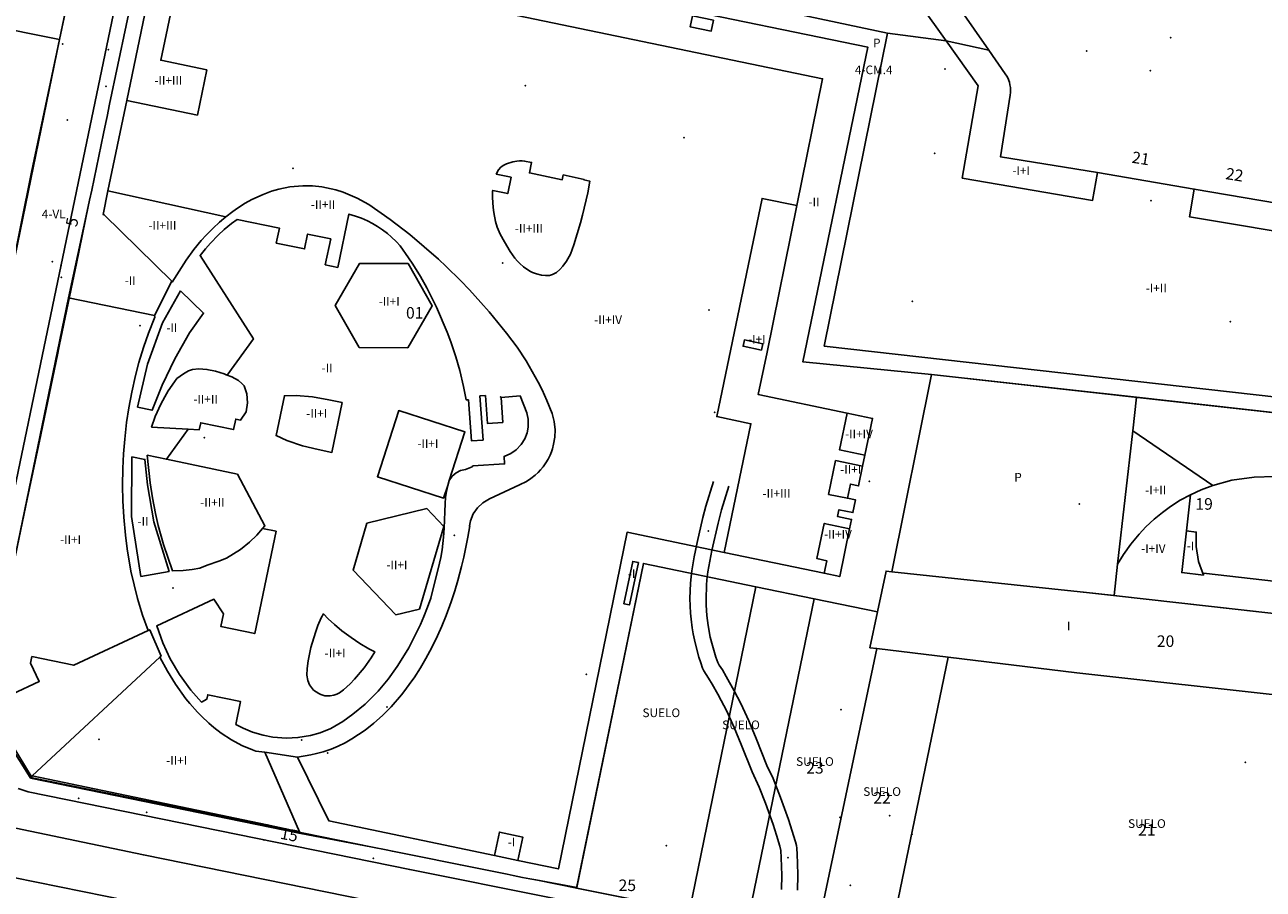
# Model space of a CAD drawing. Extents: x 723314 to 728380, y 4365510 to 4367661.
# Drawn here: x 725459 to 725673, y 4366110 to 4366260 of the extents above; entities that cross this region are included whole.
import ezdxf
from ezdxf.enums import TextEntityAlignment as Align

# ---------------------------------------------------------------- set-up
doc = ezdxf.new("R2010")
doc.units = 0
doc.header["$MEASUREMENT"] = 0
for name, color, linetype in [('028112', 2, 'CONTINUOUS'), ('060402', 1, 'CONTINUOUS'), ('140100', 6, 'CONTINUOUS'), ('140200', 7, 'CONTINUOUS'), ('140500', 1, 'CONTINUOUS'), ('145201', 7, 'CONTINUOUS'), ('145501', 1, 'CONTINUOUS'), ('160101', 8, 'CONTINUOUS'), ('161101', 8, 'CONTINUOUS'), ('168100', 8, 'CONTINUOUS'), ('168116', 8, 'CONTINUOUS'), ('168153', 8, 'CONTINUOUS'), ('189401', 5, 'CONTINUOUS'), ('URBANIS', 7, 'CONTINUOUS')]:
    doc.layers.add(name, color=color, linetype=linetype)

msp = doc.modelspace()

# ---------------------------------------------------------------- linework, layer by layer
at = {"layer": '028112'}
for p in [(725465.47, 4366256.69, 5.8), (725618.16, 4366252.38, 5.13), (725653.75, 4366252.09, 4.4), (725545.53, 4366249.5, 5.56), (725573.01, 4366240.51, 5.56), (725616.39, 4366237.78, 5.24), (725505.31, 4366235.19, 5.57), (725653.86, 4366229.57, 5.04), (725541.61, 4366218.82, 5.56), (725577.35, 4366210.66, 5.57), (725612.51, 4366212.15, 5.48), (725667.58, 4366208.63, 5.16), (725478.82, 4366207.95, 5.51), (725541.29, 4366195.59, 5.57), (725605.08, 4366181, 5.43), (725641.42, 4366177.07, 5.03), (725577.2, 4366172.37, 5.04), (725533.24, 4366171.64, 5.62), (725484.54, 4366162.53, 5.25), (725556.11, 4366147.57, 5.09), (725521.59, 4366141.9, 5.14), (725600.2, 4366141.47, 5.04), (725471.73, 4366136.34, 5.32), (725670.18, 4366132.34, 5.06), (725569.95, 4366117.93, 5.09), (725590.99, 4366115.83, 5.03), (725601.79, 4366111.05, 5.03)]:
    msp.add_point(p, dxfattribs=at)
at = {"layer": '060402'}
for points in [[(725589.87, 4366110.32), (725589.91, 4366112.83), (725589.85, 4366115.84), (725589.77, 4366117.09), (725589.6, 4366117.84), (725589.03, 4366119.76), (725588.45, 4366121.56), (725587.12, 4366125.27), (725586, 4366128.06), (725584.8, 4366130.71), (725582.9, 4366135.44), (725581.68, 4366138.39), (725580.34, 4366141.3), (725579.43, 4366143.08), (725578.86, 4366144.14), (725577.86, 4366145.88), (725577.26, 4366146.91), (725576.45, 4366148.18), (725576.23, 4366148.63), (725575.89, 4366149.57), (725575.6, 4366150.53), (725574.92, 4366153.04), (725574.6, 4366154.61), (725574.44, 4366155.63), (725574.24, 4366157.14), (725574.15, 4366158.19), (725574.04, 4366160.69), (725574.13, 4366163.34), (725574.22, 4366164.44), (725574.37, 4366165.48), (725574.79, 4366167.94), (725575.29, 4366170.39), (725576.29, 4366174.76), (725576.8, 4366176.7), (725578.12, 4366180.98)], [(725592.66, 4366110.2), (725592.7, 4366112.82), (725592.67, 4366114.92), (725592.62, 4366116.42), (725592.55, 4366117.47), (725592.46, 4366117.96), (725592.3, 4366118.56), (725591.1, 4366122.44), (725589.73, 4366126.26), (725588.42, 4366129.53), (725587.36, 4366131.79), (725585.5, 4366136.45), (725584.24, 4366139.51), (725582.84, 4366142.53), (725581.7, 4366144.75), (725580.31, 4366147.22), (725579.64, 4366148.36), (725579.09, 4366149.18), (725578.85, 4366149.62), (725578.51, 4366150.55), (725577.91, 4366152.6), (725577.56, 4366154.04), (725577.19, 4366156.01), (725576.97, 4366157.75), (725576.85, 4366159.57), (725576.83, 4366160.57), (725576.9, 4366163.02), (725576.97, 4366163.92), (725577.15, 4366165.3), (725577.48, 4366167.2), (725577.84, 4366169.01), (725578.92, 4366173.78), (725579.52, 4366176.05), (725580.78, 4366180.14)]]:
    msp.add_lwpolyline(points, dxfattribs=at)
at = {"layer": '140100'}
for points in [[(725454.71, 4366155.72), (725466.44, 4366212.75), (725469.89, 4366228.59), (725470.12, 4366229.65), (725470.49, 4366231.4), (725472.54, 4366241.21), (725472.93, 4366243.09), (725473.15, 4366244.15), (725473.59, 4366246.27), (725477.87, 4366266.75)], [(725642.13, 4366161.79), (725647.88, 4366161.19), (725647.45, 4366161.24), (725642.13, 4366161.79), (725642.13, 4366161.79)], [(725571.16, 4366107.2), (725554.42, 4366110.56), (725554.44, 4366110.66), (725547.35, 4366111.98), (725546.3, 4366112.19), (725545.04, 4366112.44), (725543.44, 4366112.76), (725542.42, 4366112.97), (725534.31, 4366114.6), (725526.02, 4366116.27), (725522.52, 4366116.97), (725521.48, 4366117.19), (725519.06, 4366117.68), (725506.38, 4366120.08), (725459.91, 4366129.61), (725459.82, 4366129.75), (725453.92, 4366138.99)]]:
    msp.add_lwpolyline(points, dxfattribs=at)
at = {"layer": '140200'}
for points in [[(725749.65, 4366276.05), (725738.83, 4366244.49), (725734.22, 4366231.81), (725734.14, 4366231.47), (725734, 4366230.99), (725733.9, 4366230.74), (725731.13, 4366222.61), (725728.47, 4366214.52), (725725.59, 4366206.51), (725720.08, 4366190.27), (725719.25, 4366187.97), (725615.87, 4366199.49), (725615.87, 4366199.49)], [(725532.95, 4366270.96), (725604.82, 4366256.16), (725593.58, 4366201.68), (725615.87, 4366199.49), (725608.95, 4366165.35), (725607.97, 4366165.45), (725606.48, 4366158.41), (725595.53, 4366160.67), (725585.41, 4366162.76), (725565.97, 4366166.78), (725554.44, 4366110.66), (725547.35, 4366111.98), (725546.3, 4366112.19), (725545.04, 4366112.44), (725543.44, 4366112.76), (725542.42, 4366112.97), (725534.31, 4366114.6), (725526.02, 4366116.27), (725522.52, 4366116.97), (725521.48, 4366117.19), (725519.06, 4366117.68), (725506.38, 4366120.08), (725459.91, 4366129.61), (725459.82, 4366129.75), (725453.92, 4366138.99)], [(725615.87, 4366199.49), (725593.58, 4366201.68), (725604.82, 4366256.16), (725532.95, 4366270.96)], [(725453.92, 4366138.99), (725452.01, 4366141.98), (725451.91, 4366142.29), (725453.98, 4366152.24), (725454.71, 4366155.72), (725466.44, 4366212.75), (725469.89, 4366228.59), (725470.12, 4366229.65), (725470.49, 4366231.4), (725472.54, 4366241.21), (725472.93, 4366243.09), (725473.15, 4366244.15), (725473.59, 4366246.27), (725477.87, 4366266.75)], [(725712.16, 4366167), (725709.96, 4366160.48), (725709.62, 4366159.45), (725707.9, 4366154.37), (725707.08, 4366154.45), (725692.9, 4366156.1), (725682.78, 4366157.24), (725647.88, 4366161.19), (725647.45, 4366161.24), (725642.13, 4366161.79), (725639.39, 4366162.09), (725608.95, 4366165.35), (725615.87, 4366199.49), (725719.25, 4366187.97), (725712.16, 4366167), (725712.16, 4366167)], [(725572.19, 4366106.99), (725571.16, 4366107.2), (725554.42, 4366110.56), (725565.97, 4366166.78), (725585.41, 4366162.76), (725573.94, 4366106.64), (725572.19, 4366106.99), (725572.19, 4366106.99)], [(725606.4, 4366152.04), (725605.17, 4366152.19), (725606.48, 4366158.41), (725607.97, 4366165.45), (725608.95, 4366165.35), (725639.39, 4366162.09), (725642.13, 4366161.79), (725647.88, 4366161.19), (725682.78, 4366157.24), (725692.9, 4366156.1), (725707.08, 4366154.45), (725707.9, 4366154.37), (725707.82, 4366154.11), (725703.3, 4366140.71), (725702.37, 4366140.84), (725677.9, 4366143.76), (725640.98, 4366147.86), (725618.7, 4366150.55), (725606.4, 4366152.04), (725606.4, 4366152.04)], [(725575.05, 4366106.42), (725573.94, 4366106.64), (725585.41, 4366162.76), (725595.53, 4366160.67), (725584, 4366104.63), (725576.08, 4366106.21), (725575.05, 4366106.42), (725575.05, 4366106.42)], [(725595.89, 4366102.25), (725594.09, 4366102.6), (725593.02, 4366102.82), (725584, 4366104.63), (725595.53, 4366160.67), (725606.48, 4366158.41), (725605.17, 4366152.19), (725606.4, 4366152.04), (725595.89, 4366102.25), (725595.89, 4366102.25)], [(725608.2, 4366099.73), (725598.55, 4366101.73), (725598.07, 4366101.82), (725596.97, 4366102.03), (725595.89, 4366102.25), (725606.4, 4366152.04), (725618.7, 4366150.55), (725608.2, 4366099.73), (725608.2, 4366099.73)], [(725675.11, 4366094.14), (725673.02, 4366093.27), (725670.89, 4366092.51), (725668.71, 4366091.86), (725666.49, 4366091.33), (725664.25, 4366090.9), (725662.01, 4366090.61), (725659.73, 4366090.43), (725657.46, 4366090.38), (725655.19, 4366090.44), (725652.92, 4366090.62), (725650.7, 4366090.93), (725608.2, 4366099.73), (725618.7, 4366150.55), (725640.98, 4366147.86), (725677.9, 4366143.76)]]:
    msp.add_lwpolyline(points, dxfattribs=at)
at = {"layer": '140500'}
for points in [[(725720.17, 4366190.55), (725720.08, 4366190.27), (725719.25, 4366187.97), (725615.87, 4366199.49), (725593.58, 4366201.68), (725604.82, 4366256.16), (725532.95, 4366270.96), (725543.55, 4366320.97), (725560.38, 4366401.98), (725560.64, 4366401.94), (725563.3, 4366401.46), (725561.3, 4366391.96), (725537.6, 4366279.39), (725536.44, 4366273.88), (725539.05, 4366273.32), (725608.23, 4366258.58), (725597.28, 4366204.41), (725696.64, 4366193.2), (725702.46, 4366192.55), (725709.29, 4366191.78), (725720.17, 4366190.55), (725720.17, 4366190.55)], [(725539.05, 4366273.32), (725540.22, 4366278.83), (725537.6, 4366279.39), (725561.3, 4366391.96), (725573.42, 4366389.83), (725555.71, 4366284.89), (725604.61, 4366276.56), (725618.37, 4366257.24), (725608.23, 4366258.58), (725539.05, 4366273.32), (725539.05, 4366273.32)], [(725618.37, 4366257.24), (725604.61, 4366276.56)], [(725532.95, 4366270.96), (725604.82, 4366256.16), (725593.58, 4366201.68), (725615.87, 4366199.49), (725608.95, 4366165.35), (725607.97, 4366165.45), (725606.48, 4366158.41), (725595.53, 4366160.67), (725585.41, 4366162.76), (725565.97, 4366166.78), (725554.44, 4366110.66), (725547.35, 4366111.98), (725546.3, 4366112.19), (725545.04, 4366112.44), (725543.44, 4366112.76), (725542.42, 4366112.97), (725534.31, 4366114.6), (725526.02, 4366116.27), (725522.52, 4366116.97), (725521.48, 4366117.19), (725519.06, 4366117.68), (725506.38, 4366120.08), (725459.91, 4366129.61), (725459.82, 4366129.75), (725453.92, 4366138.99)], [(725481.36, 4366209.7), (725466.44, 4366212.75), (725469.89, 4366228.59), (725470.12, 4366229.65), (725470.49, 4366231.4), (725472.54, 4366241.21), (725472.93, 4366243.09), (725473.15, 4366244.15), (725473.59, 4366246.27), (725477.87, 4366266.75)], [(725480.63, 4366266.41), (725476.56, 4366246.91), (725473.3, 4366231.27), (725472.45, 4366227.19), (725472.62, 4366227.14), (725484.35, 4366215.62), (725481.36, 4366209.7), (725481.36, 4366209.7)], [(725483.78, 4366265.76), (725484.79, 4366265.24), (725482.43, 4366253.88), (725490.4, 4366252.22), (725488.77, 4366244.39), (725476.56, 4366246.91), (725480.63, 4366266.41), (725483.78, 4366265.76), (725483.78, 4366265.76)], [(725625.78, 4366255.63), (725618.14, 4366266.58)], [(725618.14, 4366266.58), (725625.78, 4366255.63), (725618.37, 4366257.24), (725618.37, 4366257.24)], [(725452.01, 4366141.98), (725461.39, 4366146.36), (725459.91, 4366149.54), (725460.14, 4366150.65), (725467.37, 4366149.15), (725480.25, 4366155.17), (725480.52, 4366155.29), (725482.5, 4366150.73), (725482.29, 4366150.53), (725460.17, 4366130.02), (725500.88, 4366121.53), (725506.44, 4366120.29), (725500.44, 4366134.1), (725506.09, 4366133.26), (725511.5, 4366122.24), (725540.2, 4366116.23), (725544.25, 4366115.38), (725551.27, 4366113.91), (725563.14, 4366172.19), (725579.94, 4366168.69), (725597.26, 4366165.08), (725599.95, 4366164.52), (725601.67, 4366172.79), (725602, 4366174.4), (725599.56, 4366174.91), (725599.81, 4366176.09), (725602.25, 4366175.58), (725602.71, 4366177.77), (725601.3, 4366178.06), (725601.81, 4366180.51), (725603.22, 4366180.21), (725603.92, 4366183.61), (725604.32, 4366185.52), (725605.65, 4366191.88), (725601.24, 4366192.8), (725585.87, 4366196), (725587.42, 4366203.33), (725592.55, 4366228.74), (725596.98, 4366250.69), (725528.56, 4366264.95)], [(725493.68, 4366226.78), (725473.3, 4366231.27), (725476.56, 4366246.91), (725488.77, 4366244.39), (725490.4, 4366252.22), (725482.43, 4366253.88), (725484.79, 4366265.24)], [(725528.56, 4366264.95), (725596.98, 4366250.69), (725592.55, 4366228.74), (725586.53, 4366229.98), (725578.66, 4366192.2), (725584.58, 4366190.96), (725579.94, 4366168.69), (725563.14, 4366172.19), (725551.27, 4366113.91), (725544.25, 4366115.38), (725545.09, 4366119.41), (725541.04, 4366120.26), (725540.2, 4366116.23), (725511.5, 4366122.24), (725506.09, 4366133.26), (725508.44, 4366133.66), (725509.39, 4366133.87), (725510.53, 4366134.18), (725511.92, 4366134.65), (725513.16, 4366135.17), (725514.36, 4366135.75), (725515.52, 4366136.39), (725517.82, 4366137.92), (725519.34, 4366139.12), (725520.81, 4366140.44), (725522.29, 4366141.94), (725524.1, 4366144.04), (725524.71, 4366144.81), (725525.74, 4366146.22), (725526.27, 4366147), (725527.38, 4366148.72), (725528.33, 4366150.34), (725529.34, 4366152.22), (725530.34, 4366154.26), (725531.06, 4366155.9), (725531.83, 4366157.78), (725532.7, 4366160.15), (725533.31, 4366162.03), (725533.85, 4366163.83), (725534.5, 4366166.27), (725534.87, 4366167.87), (725535.56, 4366171.33), (725535.92, 4366173.27), (725535.87, 4366173.28), (725536.05, 4366174.16), (725536.53, 4366175.35), (725537.27, 4366176.43), (725538.18, 4366177.28), (725539.31, 4366177.97), (725544.53, 4366180.37), (725545.75, 4366180.99), (725546.51, 4366181.47), (725547.24, 4366182.05), (725547.77, 4366182.54), (725548.17, 4366182.99), (725548.62, 4366183.53), (725549.09, 4366184.17), (725549.48, 4366184.83), (725549.82, 4366185.51), (725550.06, 4366186.1), (725550.22, 4366186.62), (725550.43, 4366187.44), (725550.63, 4366188.64), (725550.68, 4366189.92), (725550.52, 4366191.38), (725550.16, 4366192.75), (725549.26, 4366195), (725548.45, 4366196.82), (725547.78, 4366198.18), (725545.69, 4366201.88), (725544.11, 4366204.25), (725542.29, 4366206.67), (725539.28, 4366210.32), (725537.86, 4366211.96), (725535.89, 4366214.14), (725534.32, 4366215.78), (725531.85, 4366218.21), (725530.53, 4366219.44), (725525.54, 4366223.73), (725522.17, 4366226.32), (725518.48, 4366228.9), (725516.46, 4366230.04), (725514.02, 4366231.08), (725512.76, 4366231.48), (725510.33, 4366231.97), (725508.7, 4366232.18), (725507.03, 4366232.18), (725504.78, 4366231.97), (725502.85, 4366231.57), (725501.58, 4366231.2), (725500.17, 4366230.68), (725498.19, 4366229.77), (725497.05, 4366229.13), (725495.7, 4366228.28), (725494.92, 4366227.73), (725493.68, 4366226.78), (725493.68, 4366226.78)], [(725578.1, 4366260.82), (725574.46, 4366261.58), (725574.07, 4366259.7), (725577.71, 4366258.95), (725578.1, 4366260.82), (725578.1, 4366260.82)], [(725578.1, 4366260.82), (725577.71, 4366258.95), (725574.07, 4366259.7), (725574.46, 4366261.58), (725578.1, 4366260.82), (725578.1, 4366260.82)], [(725696.64, 4366193.2), (725597.28, 4366204.41), (725608.23, 4366258.58), (725618.37, 4366257.24), (725623.9, 4366249.47), (725621.17, 4366233.49), (725643.73, 4366229.62), (725644.57, 4366234.44), (725661.33, 4366231.59), (725660.5, 4366226.81), (725682.96, 4366223.01), (725685.91, 4366239.96), (725723.6, 4366233.55), (725709.29, 4366191.78), (725702.46, 4366192.55), (725702.92, 4366195.38), (725697.13, 4366196.3), (725696.64, 4366193.2), (725696.64, 4366193.2)], [(725618.37, 4366257.24), (725625.78, 4366255.63), (725628.62, 4366251.55), (725628.86, 4366251.16), (725629.03, 4366250.84), (725629.32, 4366250.07), (725629.43, 4366249.63), (725629.5, 4366249.18), (725629.53, 4366248.33), (725629.48, 4366247.87), (725627.77, 4366237.19), (725644.57, 4366234.44), (725643.73, 4366229.62), (725621.17, 4366233.49), (725623.9, 4366249.47), (725618.37, 4366257.24), (725618.37, 4366257.24)], [(725678.64, 4366228.66), (725661.33, 4366231.59), (725644.57, 4366234.44), (725627.77, 4366237.19), (725629.48, 4366247.87), (725629.53, 4366248.33), (725629.5, 4366249.18), (725629.43, 4366249.63), (725629.32, 4366250.07), (725629.03, 4366250.84), (725628.86, 4366251.16), (725628.62, 4366251.55), (725625.78, 4366255.63), (725625.78, 4366255.63)], [(725550.24, 4366216.79), (725549.73, 4366216.65), (725549.04, 4366216.64), (725548.36, 4366216.71), (725547.49, 4366216.89), (725546.79, 4366217.15), (725546.32, 4366217.39), (725545.23, 4366218.15), (725544.58, 4366218.71), (725544.2, 4366219.09), (725543.73, 4366219.65), (725542.91, 4366220.79), (725541.91, 4366222.43), (725541.2, 4366223.8), (725540.85, 4366224.58), (725540.68, 4366225.01), (725540.38, 4366225.98), (725540.06, 4366227.55), (725539.97, 4366228.38), (725539.85, 4366230.12), (725539.84, 4366230.99), (725539.88, 4366231.31), (725539.89, 4366231.36), (725542.49, 4366230.82), (725543.08, 4366233.64), (725540.5, 4366234.18), (725540.91, 4366234.92), (725541.31, 4366235.39), (725541.7, 4366235.67), (725542.3, 4366235.96), (725543.35, 4366236.29), (725544.07, 4366236.43), (725544.51, 4366236.46), (725545, 4366236.48), (725545.4, 4366236.45), (725546.62, 4366236.2), (725546.24, 4366234.4), (725551.92, 4366233.21), (725552.09, 4366234.03), (725555.7, 4366233.27), (725555.68, 4366233.18), (725556.72, 4366232.96), (725556.33, 4366230.94), (725555.46, 4366227.05), (725555.1, 4366225.75), (725553.96, 4366221.94), (725553.34, 4366220.3), (725552.68, 4366219.13), (725552.01, 4366218.22), (725551.54, 4366217.66), (725550.91, 4366217.12), (725550.24, 4366216.79), (725550.24, 4366216.79)], [(725550.24, 4366216.79), (725550.91, 4366217.12), (725551.54, 4366217.66), (725552.01, 4366218.22), (725552.68, 4366219.13), (725553.34, 4366220.3), (725553.96, 4366221.94), (725555.1, 4366225.75), (725555.46, 4366227.05), (725556.33, 4366230.94), (725556.72, 4366232.96), (725555.68, 4366233.18), (725555.7, 4366233.27), (725552.09, 4366234.03), (725551.92, 4366233.21), (725546.24, 4366234.4), (725546.62, 4366236.2), (725545.4, 4366236.45), (725545, 4366236.48), (725544.51, 4366236.46), (725544.07, 4366236.43), (725543.35, 4366236.29), (725542.3, 4366235.96), (725541.7, 4366235.67), (725541.31, 4366235.39), (725540.91, 4366234.92), (725540.5, 4366234.18), (725543.08, 4366233.64), (725542.49, 4366230.82), (725539.89, 4366231.36), (725539.88, 4366231.31), (725539.84, 4366230.99), (725539.85, 4366230.12), (725539.97, 4366228.38), (725540.06, 4366227.55), (725540.38, 4366225.98), (725540.68, 4366225.01), (725540.85, 4366224.58), (725541.2, 4366223.8), (725541.91, 4366222.43), (725542.91, 4366220.79), (725543.73, 4366219.65), (725544.2, 4366219.09), (725544.58, 4366218.71), (725545.23, 4366218.15), (725546.32, 4366217.39), (725546.79, 4366217.15), (725547.49, 4366216.89), (725548.36, 4366216.71), (725549.04, 4366216.64), (725549.73, 4366216.65), (725550.24, 4366216.79), (725550.24, 4366216.79)], [(725480.25, 4366155.17), (725479.3, 4366157.81), (725478.41, 4366160.74), (725477.28, 4366165.46), (725476.61, 4366169.29), (725476.31, 4366171.66), (725476.02, 4366174.78), (725475.86, 4366177.62), (725475.81, 4366180.29), (725475.86, 4366183.2), (725475.98, 4366185.76), (725476.19, 4366188.32), (725476.53, 4366191.19), (725476.91, 4366193.74), (725477.41, 4366196.42), (725478.07, 4366199.34), (725478.66, 4366201.55), (725479.45, 4366204.19), (725480.31, 4366206.67), (725481.39, 4366209.41), (725481.36, 4366209.7), (725484.35, 4366215.62), (725484.39, 4366215.48), (725486.82, 4366219.31), (725488.17, 4366221.13), (725489.45, 4366222.67), (725490.32, 4366223.64), (725491.48, 4366224.82), (725492.63, 4366225.89), (725493.68, 4366226.78), (725494.92, 4366227.73), (725495.7, 4366228.28), (725497.05, 4366229.13), (725498.19, 4366229.77), (725500.17, 4366230.68), (725501.58, 4366231.2), (725502.85, 4366231.57), (725504.78, 4366231.97), (725507.03, 4366232.18), (725508.7, 4366232.18), (725510.33, 4366231.97), (725512.76, 4366231.48), (725514.02, 4366231.08), (725516.46, 4366230.04), (725518.48, 4366228.9), (725522.17, 4366226.32), (725525.54, 4366223.73), (725530.53, 4366219.44), (725531.85, 4366218.21), (725534.32, 4366215.78), (725535.89, 4366214.14), (725537.86, 4366211.96), (725539.28, 4366210.32), (725542.29, 4366206.67), (725544.11, 4366204.25), (725545.69, 4366201.88), (725547.78, 4366198.18), (725548.45, 4366196.82), (725549.26, 4366195), (725550.16, 4366192.75), (725550.52, 4366191.38), (725550.68, 4366189.92), (725550.63, 4366188.64), (725550.43, 4366187.44), (725550.22, 4366186.62), (725550.06, 4366186.1), (725549.82, 4366185.51), (725549.48, 4366184.83), (725549.09, 4366184.17), (725548.62, 4366183.53), (725548.17, 4366182.99), (725547.77, 4366182.54), (725547.24, 4366182.05), (725546.51, 4366181.47), (725545.75, 4366180.99), (725544.53, 4366180.37), (725539.31, 4366177.97), (725538.18, 4366177.28), (725537.27, 4366176.43), (725536.53, 4366175.35), (725536.05, 4366174.16), (725535.87, 4366173.28), (725535.92, 4366173.27), (725535.56, 4366171.33), (725534.87, 4366167.87), (725534.5, 4366166.27), (725533.85, 4366163.83), (725533.31, 4366162.03), (725532.7, 4366160.15), (725531.83, 4366157.78), (725531.06, 4366155.9), (725530.34, 4366154.26), (725529.34, 4366152.22), (725528.33, 4366150.34), (725527.38, 4366148.72), (725526.27, 4366147), (725525.74, 4366146.22), (725524.71, 4366144.81), (725524.1, 4366144.04), (725522.29, 4366141.94), (725520.81, 4366140.44), (725519.34, 4366139.12), (725517.82, 4366137.92), (725515.52, 4366136.39), (725514.36, 4366135.75), (725513.16, 4366135.17), (725511.92, 4366134.65), (725510.53, 4366134.18), (725509.39, 4366133.87), (725508.44, 4366133.66), (725506.09, 4366133.26), (725500.44, 4366134.1), (725498.91, 4366134.3), (725498.3, 4366134.51), (725496.48, 4366135.27), (725494.69, 4366136.23), (725492.92, 4366137.39), (725491.6, 4366138.4), (725490.77, 4366139.11), (725489.46, 4366140.33), (725488.8, 4366141.01), (725487.47, 4366142.51), (725486.79, 4366143.35), (725484.98, 4366145.87), (725483.58, 4366148.14), (725482.29, 4366150.53), (725482.5, 4366150.73), (725480.52, 4366155.29), (725480.25, 4366155.17), (725480.25, 4366155.17)], [(725484.35, 4366215.62), (725472.62, 4366227.14), (725472.45, 4366227.19), (725473.3, 4366231.27), (725493.68, 4366226.78), (725492.63, 4366225.89), (725491.48, 4366224.82), (725490.32, 4366223.64), (725489.45, 4366222.67), (725488.17, 4366221.13), (725486.82, 4366219.31), (725484.39, 4366215.48), (725484.35, 4366215.62), (725484.35, 4366215.62)], [(725579.94, 4366168.69), (725584.58, 4366190.96), (725578.66, 4366192.2), (725586.53, 4366229.98), (725592.55, 4366228.74), (725587.42, 4366203.33), (725585.87, 4366196), (725601.24, 4366192.8), (725599.92, 4366186.44), (725604.32, 4366185.52), (725603.92, 4366183.61), (725599.25, 4366184.58), (725598.04, 4366178.74), (725601.3, 4366178.06), (725602.71, 4366177.77), (725602.25, 4366175.58), (725599.81, 4366176.09), (725599.56, 4366174.91), (725602, 4366174.4), (725601.67, 4366172.79), (725597.27, 4366173.71), (725596.01, 4366167.62), (725597.72, 4366167.26), (725597.26, 4366165.08), (725579.94, 4366168.69), (725579.94, 4366168.69)], [(725682.96, 4366223.01), (725660.5, 4366226.81), (725661.33, 4366231.59), (725678.64, 4366228.66)], [(725483.42, 4366184.81), (725480.1, 4366185.5), (725480.6, 4366180.75), (725481.01, 4366178.13), (725481.52, 4366175.4), (725482, 4366173.35), (725482.91, 4366170.05), (725484.47, 4366165.48), (725486.32, 4366165.55), (725487.85, 4366165.73), (725489.18, 4366165.99), (725490.44, 4366166.48), (725492.46, 4366167.18), (725493.79, 4366167.7), (725496.22, 4366169.19), (725497.82, 4366170.47), (725499.05, 4366171.66), (725500.07, 4366172.83), (725502.39, 4366172.34), (725498.7, 4366154.64), (725492.84, 4366155.86), (725493.29, 4366158.03), (725491.63, 4366160.57), (725481.74, 4366155.97), (725482.79, 4366153.03), (725484.08, 4366150.25), (725485.67, 4366147.55), (725487.65, 4366144.83), (725489.47, 4366142.79), (725490.41, 4366143.27), (725490.57, 4366144.05), (725496.24, 4366142.86), (725495.42, 4366138.92), (725496.69, 4366138.26), (725498.32, 4366137.58), (725500.15, 4366137.03), (725501.82, 4366136.71), (725504.18, 4366136.53), (725506.19, 4366136.63), (725508.37, 4366137), (725510.03, 4366137.48), (725511.86, 4366138.22), (725513.97, 4366139.39), (725515.71, 4366140.68), (725517.79, 4366142.42), (725520.06, 4366144.68), (725521.8, 4366146.73), (725523.38, 4366148.93), (725524.35, 4366150.47), (725525.36, 4366152.19), (725526.67, 4366154.7), (725527.38, 4366156.21), (725527.99, 4366157.62), (725528.62, 4366159.23), (725529.16, 4366160.75), (725530.69, 4366166.85), (725530.9, 4366167.81), (725531.13, 4366169.13), (725531.39, 4366171.35), (725531.48, 4366172.89), (725531.64, 4366177.14), (725531.74, 4366178.21), (725531.88, 4366179.21), (725532.1, 4366180.28), (725532.37, 4366181.12), (725532.85, 4366181.87), (725533.54, 4366182.49), (725534.32, 4366182.88), (725535.16, 4366183.07), (725536.32, 4366183.48), (725536.48, 4366183.65), (725541.95, 4366184.02), (725541.86, 4366185.32), (725543.04, 4366185.83), (725543.93, 4366186.44), (725544.81, 4366187.35), (725545.45, 4366188.35), (725545.87, 4366189.42), (725546.05, 4366190.35), (725546.05, 4366191.76), (725545.81, 4366192.87), (725544.63, 4366195.77), (725541.33, 4366195.49), (725541.63, 4366191.2), (725538.97, 4366191.02), (725538.64, 4366195.85), (725537.69, 4366195.78), (725538.24, 4366188.14), (725536.24, 4366188), (725535.7, 4366195.1), (725535.3, 4366195.08), (725534.84, 4366197.43), (725534.18, 4366200.17), (725533.5, 4366202.55), (725532.66, 4366205.12), (725532.03, 4366206.81), (725530.19, 4366211.13), (725528.49, 4366214.5), (725527.37, 4366216.48), (725526.08, 4366218.57), (725525.33, 4366219.7), (725523.88, 4366221.77), (725523.26, 4366222.45), (725522.32, 4366223.35), (725521.69, 4366223.88), (725520.79, 4366224.56), (725519.98, 4366225.1), (725519.06, 4366225.64), (725518.24, 4366226.07), (725517.18, 4366226.53), (725516.17, 4366226.9), (725515, 4366227.25), (725513.06, 4366218.04), (725510.91, 4366218.49), (725511.85, 4366222.97), (725507.86, 4366223.81), (725507.32, 4366221.22), (725502.43, 4366222.24), (725502.97, 4366224.83), (725495.64, 4366226.35), (725494.69, 4366225.63), (725493.42, 4366224.57), (725492.37, 4366223.6), (725491.06, 4366222.25), (725490.18, 4366221.24), (725489.25, 4366220.08), (725498.46, 4366205.64), (725493.95, 4366199.4), (725493.76, 4366199.45), (725493.42, 4366199.59), (725491.92, 4366200.07), (725490.43, 4366200.37), (725489, 4366200.5), (725487.94, 4366200.35), (725487.25, 4366200.11), (725486.37, 4366199.6), (725485.23, 4366198.79), (725484.79, 4366198.24), (725483.72, 4366196.67), (725483.13, 4366195.65), (725482.44, 4366194.36), (725481.49, 4366192.21), (725480.85, 4366190.38), (725487.18, 4366190.02), (725483.42, 4366184.81), (725483.42, 4366184.81)], [(725532.1, 4366180.28), (725531.88, 4366179.21), (725531.74, 4366178.21), (725531.64, 4366177.14), (725531.48, 4366172.89), (725531.39, 4366171.35), (725531.13, 4366169.13), (725530.9, 4366167.81), (725530.69, 4366166.85), (725529.16, 4366160.75), (725528.62, 4366159.23), (725527.99, 4366157.62), (725527.38, 4366156.21), (725526.67, 4366154.7), (725525.36, 4366152.19), (725524.35, 4366150.47), (725523.38, 4366148.93), (725521.8, 4366146.73), (725520.06, 4366144.68), (725517.79, 4366142.42), (725515.71, 4366140.68), (725513.97, 4366139.39), (725511.86, 4366138.22), (725510.03, 4366137.48), (725508.37, 4366137), (725506.19, 4366136.63), (725504.18, 4366136.53), (725501.82, 4366136.71), (725500.15, 4366137.03), (725498.32, 4366137.58), (725496.69, 4366138.26), (725495.42, 4366138.92), (725496.24, 4366142.86), (725490.57, 4366144.05), (725490.41, 4366143.27), (725489.47, 4366142.79), (725487.65, 4366144.83), (725485.67, 4366147.55), (725484.08, 4366150.25), (725482.79, 4366153.03), (725481.74, 4366155.97), (725491.63, 4366160.57), (725493.29, 4366158.03), (725492.84, 4366155.86), (725498.7, 4366154.64), (725502.39, 4366172.34), (725500.07, 4366172.83), (725500.45, 4366173.31), (725495.69, 4366182.25), (725483.42, 4366184.81), (725487.18, 4366190.02), (725489.1, 4366189.92), (725489.36, 4366191.15), (725495.05, 4366189.96), (725495.42, 4366191.77), (725496.25, 4366191.6), (725497.2, 4366193.04), (725497.45, 4366194.6), (725497.35, 4366196.15), (725496.9, 4366197.5), (725496.47, 4366197.94), (725495.88, 4366198.46), (725494.73, 4366199.06), (725493.76, 4366199.45), (725493.95, 4366199.4), (725498.46, 4366205.64), (725489.25, 4366220.08), (725490.18, 4366221.24), (725491.06, 4366222.25), (725492.37, 4366223.6), (725493.42, 4366224.57), (725494.69, 4366225.63), (725495.64, 4366226.35), (725502.97, 4366224.83), (725502.43, 4366222.24), (725507.32, 4366221.22), (725507.86, 4366223.81), (725511.85, 4366222.97), (725510.91, 4366218.49), (725513.06, 4366218.04), (725515, 4366227.25), (725516.17, 4366226.9), (725517.18, 4366226.53), (725518.24, 4366226.07), (725519.06, 4366225.64), (725519.98, 4366225.1), (725520.79, 4366224.56), (725521.69, 4366223.88), (725522.32, 4366223.35), (725523.26, 4366222.45), (725523.88, 4366221.77), (725525.33, 4366219.7), (725526.08, 4366218.57), (725527.37, 4366216.48), (725528.49, 4366214.5), (725530.19, 4366211.13), (725532.03, 4366206.81), (725532.66, 4366205.12), (725533.5, 4366202.55), (725534.18, 4366200.17), (725534.84, 4366197.43), (725535.3, 4366195.08), (725535.7, 4366195.1), (725536.24, 4366188), (725538.24, 4366188.14), (725537.69, 4366195.78), (725538.64, 4366195.85), (725538.97, 4366191.02), (725541.63, 4366191.2), (725541.33, 4366195.49), (725544.63, 4366195.77), (725545.81, 4366192.87), (725546.05, 4366191.76), (725546.05, 4366190.35), (725545.87, 4366189.42), (725545.45, 4366188.35), (725544.81, 4366187.35), (725543.93, 4366186.44), (725543.04, 4366185.83), (725541.86, 4366185.32), (725541.95, 4366184.02), (725536.48, 4366183.65), (725536.32, 4366183.48), (725535.16, 4366183.07), (725534.32, 4366182.88), (725533.54, 4366182.49), (725532.85, 4366181.87), (725532.37, 4366181.12), (725535.09, 4366189.56), (725523.62, 4366193.25), (725519.93, 4366181.79), (725531.4, 4366178.1), (725532.1, 4366180.28), (725532.1, 4366180.28)], [(725525.2, 4366204.13), (725529.43, 4366211.4), (725525.25, 4366218.69), (725516.85, 4366218.72), (725512.62, 4366211.46), (725516.8, 4366204.17), (725525.2, 4366204.13), (725525.2, 4366204.13)], [(725525.2, 4366204.13), (725516.8, 4366204.17), (725512.62, 4366211.46), (725516.85, 4366218.72), (725525.25, 4366218.69), (725529.43, 4366211.4), (725525.2, 4366204.13), (725525.2, 4366204.13)], [(725454.71, 4366155.72), (725466.44, 4366212.75), (725481.36, 4366209.7), (725481.39, 4366209.41), (725480.31, 4366206.67), (725479.45, 4366204.19), (725478.66, 4366201.55), (725478.07, 4366199.34), (725477.41, 4366196.42), (725476.91, 4366193.74), (725476.53, 4366191.19), (725476.19, 4366188.32), (725475.98, 4366185.76), (725475.86, 4366183.2), (725475.81, 4366180.29), (725475.86, 4366177.62), (725476.02, 4366174.78), (725476.31, 4366171.66), (725476.61, 4366169.29), (725477.28, 4366165.46), (725478.41, 4366160.74), (725479.3, 4366157.81), (725480.25, 4366155.17), (725467.37, 4366149.15), (725460.14, 4366150.65), (725459.91, 4366149.54), (725461.39, 4366146.36), (725452.01, 4366141.98)], [(725485.88, 4366214), (725482.73, 4366208.46), (725480.14, 4366201.28), (725478.42, 4366193.84), (725480.94, 4366193.31), (725482.66, 4366197.62), (725484.87, 4366202.19), (725487.41, 4366206.7), (725489.85, 4366210.13), (725485.88, 4366214), (725485.88, 4366214)], [(725485.88, 4366214), (725489.85, 4366210.13), (725487.41, 4366206.7), (725484.87, 4366202.19), (725482.66, 4366197.62), (725480.94, 4366193.31), (725478.42, 4366193.84), (725480.14, 4366201.28), (725482.73, 4366208.46), (725485.88, 4366214), (725485.88, 4366214)], [(725586.41, 4366203.71), (725586.64, 4366204.82), (725583.47, 4366205.48), (725583.24, 4366204.37), (725586.41, 4366203.71), (725586.41, 4366203.71)], [(725586.41, 4366203.71), (725583.24, 4366204.37), (725583.47, 4366205.48), (725586.64, 4366204.82), (725586.41, 4366203.71), (725586.41, 4366203.71)], [(725487.18, 4366190.02), (725480.85, 4366190.38), (725481.49, 4366192.21), (725482.44, 4366194.36), (725483.13, 4366195.65), (725483.72, 4366196.67), (725484.79, 4366198.24), (725485.23, 4366198.79), (725486.37, 4366199.6), (725487.25, 4366200.11), (725487.94, 4366200.35), (725489, 4366200.5), (725490.43, 4366200.37), (725491.92, 4366200.07), (725493.42, 4366199.59), (725493.76, 4366199.45), (725494.73, 4366199.06), (725495.88, 4366198.46), (725496.47, 4366197.94), (725496.9, 4366197.5), (725497.35, 4366196.15), (725497.45, 4366194.6), (725497.2, 4366193.04), (725496.25, 4366191.6), (725495.42, 4366191.77), (725495.05, 4366189.96), (725489.36, 4366191.15), (725489.1, 4366189.92), (725487.18, 4366190.02), (725487.18, 4366190.02)], [(725647.45, 4366161.24), (725642.13, 4366161.79), (725639.39, 4366162.09), (725608.95, 4366165.35), (725615.87, 4366199.49), (725651.33, 4366195.54), (725650.68, 4366189.75), (725648.06, 4366166.63), (725647.45, 4366161.24), (725647.45, 4366161.24)], [(725513.85, 4366194.62), (725511.5, 4366195.11), (725508.71, 4366195.61), (725505.88, 4366195.83), (725503.83, 4366195.82), (725502.39, 4366188.92), (725504.26, 4366188.08), (725506.95, 4366187.15), (725509.71, 4366186.5), (725512.05, 4366186.01), (725513.85, 4366194.62), (725513.85, 4366194.62)], [(725513.85, 4366194.62), (725512.05, 4366186.01), (725509.71, 4366186.5), (725506.95, 4366187.15), (725504.26, 4366188.08), (725502.39, 4366188.92), (725503.83, 4366195.82), (725505.88, 4366195.83), (725508.71, 4366195.61), (725511.5, 4366195.11), (725513.85, 4366194.62), (725513.85, 4366194.62)], [(725664.54, 4366180.28), (725650.68, 4366189.75), (725651.33, 4366195.54), (725719.25, 4366187.97)], [(725532.1, 4366180.28), (725531.4, 4366178.1), (725519.93, 4366181.79), (725523.62, 4366193.25), (725535.09, 4366189.56), (725532.37, 4366181.12), (725532.1, 4366180.28), (725532.1, 4366180.28)], [(725604.32, 4366185.52), (725599.92, 4366186.44), (725601.24, 4366192.8), (725605.65, 4366191.88), (725604.32, 4366185.52), (725604.32, 4366185.52)], [(725648.06, 4366166.63), (725650.68, 4366189.75), (725664.54, 4366180.28), (725662.5, 4366179.51), (725660.69, 4366178.68), (725658.9, 4366177.71), (725657.23, 4366176.64), (725655.82, 4366175.62), (725654.41, 4366174.46), (725652.97, 4366173.12), (725651.77, 4366171.84), (725650.35, 4366170.12), (725649.1, 4366168.35), (725648.06, 4366166.63), (725648.06, 4366166.63)], [(725477.45, 4366185.25), (725477.39, 4366174.89), (725479.01, 4366164.54), (725483.89, 4366165.39), (725481.25, 4366174), (725480.15, 4366180.39), (725479.68, 4366184.79), (725477.45, 4366185.25), (725477.45, 4366185.25)], [(725477.45, 4366185.25), (725479.68, 4366184.79), (725480.15, 4366180.39), (725481.25, 4366174), (725483.89, 4366165.39), (725479.01, 4366164.54), (725477.39, 4366174.89), (725477.45, 4366185.25), (725477.45, 4366185.25)], [(725500.07, 4366172.83), (725499.05, 4366171.66), (725497.82, 4366170.47), (725496.22, 4366169.19), (725493.79, 4366167.7), (725492.46, 4366167.18), (725490.44, 4366166.48), (725489.18, 4366165.99), (725487.85, 4366165.73), (725486.32, 4366165.55), (725484.47, 4366165.48), (725482.91, 4366170.05), (725482, 4366173.35), (725481.52, 4366175.4), (725481.01, 4366178.13), (725480.6, 4366180.75), (725480.1, 4366185.5), (725483.42, 4366184.81), (725495.69, 4366182.25), (725500.45, 4366173.31), (725500.07, 4366172.83), (725500.07, 4366172.83)], [(725601.3, 4366178.06), (725598.04, 4366178.74), (725599.25, 4366184.58), (725603.92, 4366183.61), (725603.22, 4366180.21), (725601.81, 4366180.51), (725601.3, 4366178.06), (725601.3, 4366178.06)], [(725662.9, 4366164.77), (725662.05, 4366167.14), (725661.63, 4366169.7), (725661.66, 4366172.21), (725659.98, 4366172.4), (725660.69, 4366178.68), (725662.5, 4366179.51), (725664.54, 4366180.28), (725667.85, 4366181.19), (725671.7, 4366181.74), (725675.23, 4366181.81)], [(725675.23, 4366181.81), (725671.7, 4366181.74), (725667.85, 4366181.19), (725664.54, 4366180.28), (725664.54, 4366180.28)], [(725680.74, 4366157.47), (725647.88, 4366161.19), (725647.45, 4366161.24), (725648.06, 4366166.63), (725649.1, 4366168.35), (725650.35, 4366170.12), (725651.77, 4366171.84), (725652.97, 4366173.12), (725654.41, 4366174.46), (725655.82, 4366175.62), (725657.23, 4366176.64), (725658.9, 4366177.71), (725660.69, 4366178.68), (725659.98, 4366172.4), (725659.17, 4366165.2), (725662.9, 4366164.77), (725662.93, 4366165.07), (725687.68, 4366162.27)], [(725523.1, 4366157.89), (725527.22, 4366158.89), (725531.41, 4366173.2), (725528.48, 4366176.27), (725518.12, 4366173.75), (725515.73, 4366165.61), (725523.1, 4366157.89), (725523.1, 4366157.89)], [(725523.1, 4366157.89), (725515.73, 4366165.61), (725518.12, 4366173.75), (725528.48, 4366176.27), (725531.41, 4366173.2), (725527.22, 4366158.89), (725523.1, 4366157.89), (725523.1, 4366157.89)], [(725597.26, 4366165.08), (725597.72, 4366167.26), (725596.01, 4366167.62), (725597.27, 4366173.71), (725601.67, 4366172.79), (725599.95, 4366164.52), (725597.26, 4366165.08), (725597.26, 4366165.08)], [(725662.9, 4366164.77), (725659.17, 4366165.2), (725659.98, 4366172.4), (725661.66, 4366172.21), (725661.63, 4366169.7), (725662.05, 4366167.14), (725662.9, 4366164.77), (725662.9, 4366164.77)], [(725554.42, 4366110.56), (725565.97, 4366166.78), (725585.41, 4366162.76), (725573.94, 4366106.64), (725572.19, 4366106.99), (725571.16, 4366107.2), (725554.42, 4366110.56), (725554.42, 4366110.56)], [(725563.57, 4366159.59), (725565.1, 4366166.93), (725564.13, 4366167.14), (725562.59, 4366159.79), (725563.57, 4366159.59), (725563.57, 4366159.59)], [(725563.57, 4366159.59), (725562.59, 4366159.79), (725564.13, 4366167.14), (725565.1, 4366166.93), (725563.57, 4366159.59), (725563.57, 4366159.59)], [(725681.22, 4366143.37), (725677.9, 4366143.76), (725640.98, 4366147.86), (725618.7, 4366150.55), (725606.4, 4366152.04), (725605.17, 4366152.19), (725606.48, 4366158.41), (725607.97, 4366165.45), (725608.95, 4366165.35), (725639.39, 4366162.09), (725642.13, 4366161.79), (725647.88, 4366161.19), (725682.78, 4366157.24), (725681.22, 4366143.37), (725681.22, 4366143.37)], [(725687.68, 4366162.27), (725662.93, 4366165.07), (725662.9, 4366164.77), (725662.9, 4366164.77)], [(725573.94, 4366106.64), (725585.41, 4366162.76), (725595.53, 4366160.67), (725584, 4366104.63), (725576.08, 4366106.21), (725575.05, 4366106.42), (725573.94, 4366106.64), (725573.94, 4366106.64)], [(725595.89, 4366102.25), (725594.09, 4366102.6), (725593.02, 4366102.82), (725584, 4366104.63), (725595.53, 4366160.67), (725606.48, 4366158.41), (725605.17, 4366152.19), (725606.4, 4366152.04), (725595.89, 4366102.25), (725595.89, 4366102.25)], [(725511.75, 4366143.87), (725512.41, 4366143.99), (725512.9, 4366144.17), (725513.37, 4366144.39), (725514.09, 4366144.89), (725515.23, 4366145.92), (725515.99, 4366146.77), (725517.63, 4366148.72), (725518.86, 4366150.45), (725519.51, 4366151.45), (725518.43, 4366152.02), (725516.91, 4366152.91), (725515.37, 4366153.94), (725513.79, 4366155.14), (725512.52, 4366156.19), (725511.44, 4366157.18), (725510.59, 4366158.04), (725510.18, 4366157.34), (725509.61, 4366156.01), (725509.21, 4366154.84), (725508.43, 4366152.25), (725508.22, 4366151.36), (725507.93, 4366149.9), (725507.78, 4366148.61), (725507.72, 4366147.46), (725507.88, 4366146.54), (725508.18, 4366145.77), (725508.9, 4366144.87), (725509.82, 4366144.25), (725510.15, 4366144.09), (725510.83, 4366143.89), (725511.24, 4366143.86), (725511.75, 4366143.87), (725511.75, 4366143.87)], [(725511.75, 4366143.87), (725511.24, 4366143.86), (725510.83, 4366143.89), (725510.15, 4366144.09), (725509.82, 4366144.25), (725508.9, 4366144.87), (725508.18, 4366145.77), (725507.88, 4366146.54), (725507.72, 4366147.46), (725507.78, 4366148.61), (725507.93, 4366149.9), (725508.22, 4366151.36), (725508.43, 4366152.25), (725509.21, 4366154.84), (725509.61, 4366156.01), (725510.18, 4366157.34), (725510.59, 4366158.04), (725511.44, 4366157.18), (725512.52, 4366156.19), (725513.79, 4366155.14), (725515.37, 4366153.94), (725516.91, 4366152.91), (725518.43, 4366152.02), (725519.51, 4366151.45), (725518.86, 4366150.45), (725517.63, 4366148.72), (725515.99, 4366146.77), (725515.23, 4366145.92), (725514.09, 4366144.89), (725513.37, 4366144.39), (725512.9, 4366144.17), (725512.41, 4366143.99), (725511.75, 4366143.87), (725511.75, 4366143.87)], [(725500.44, 4366134.1), (725506.44, 4366120.29), (725500.88, 4366121.53), (725460.17, 4366130.02), (725482.29, 4366150.53), (725483.58, 4366148.14), (725484.98, 4366145.87), (725486.79, 4366143.35), (725487.47, 4366142.51), (725488.8, 4366141.01), (725489.46, 4366140.33), (725490.77, 4366139.11), (725491.6, 4366138.4), (725492.92, 4366137.39), (725494.69, 4366136.23), (725496.48, 4366135.27), (725498.3, 4366134.51), (725498.91, 4366134.3), (725500.44, 4366134.1), (725500.44, 4366134.1)], [(725608.2, 4366099.73), (725598.55, 4366101.73), (725598.07, 4366101.82), (725596.97, 4366102.03), (725595.89, 4366102.25), (725606.4, 4366152.04), (725618.7, 4366150.55), (725608.2, 4366099.73), (725608.2, 4366099.73)], [(725675.11, 4366094.14), (725673.02, 4366093.27), (725670.89, 4366092.51), (725668.71, 4366091.86), (725666.49, 4366091.33), (725664.25, 4366090.9), (725662.01, 4366090.61), (725659.73, 4366090.43), (725657.46, 4366090.38), (725655.19, 4366090.44), (725652.92, 4366090.62), (725650.7, 4366090.93), (725608.2, 4366099.73), (725618.7, 4366150.55), (725640.98, 4366147.86), (725677.9, 4366143.76)], [(725544.25, 4366115.38), (725540.2, 4366116.23), (725541.04, 4366120.26), (725545.09, 4366119.41), (725544.25, 4366115.38), (725544.25, 4366115.38)]]:
    msp.add_lwpolyline(points, dxfattribs=at)
at = {"layer": '160101'}
for points in [[(725480.36, 4366291.21), (725475.38, 4366267.28), (725469.94, 4366241.21)], [(725469.94, 4366241.21), (725449.41, 4366142.76)], [(725457.73, 4366127.83), (725459.47, 4366127.22), (725525.52, 4366113.78), (725598.05, 4366099.24), (725650.27, 4366088.42), (725652.65, 4366088.09), (725655.06, 4366087.9), (725657.46, 4366087.83), (725659.87, 4366087.89), (725662.28, 4366088.08), (725664.66, 4366088.39), (725667.03, 4366088.84), (725669.38, 4366089.4), (725671.69, 4366090.09), (725673.95, 4366090.9)], [(725456.94, 4366112.42), (725628.16, 4366077.65)]]:
    msp.add_lwpolyline(points, dxfattribs=at)
at = {"layer": '161101'}
for points in [[(725464.91, 4366257.51), (725467.94, 4366271.97), (725471.88, 4366291.21)], [(725337.88, 4366283.07), (725348.53, 4366280.94), (725464.91, 4366257.51)], [(725464.91, 4366257.51), (725460.09, 4366234.54), (725450.71, 4366188.36), (725442.02, 4366147.2), (725437.67, 4366125.07)], [(725686.44, 4366073.75), (725642.79, 4366082.76), (725539.19, 4366104.19), (725531.96, 4366105.66), (725479.42, 4366116.31), (725437.67, 4366125.07)]]:
    msp.add_lwpolyline(points, dxfattribs=at)
at = {"layer": '168100'}
for p in [(725472.95, 4366249.38), (725466.26, 4366243.53), (725463.65, 4366219.04), (725465.18, 4366218.34), (725468.2, 4366126.14), (725500.32, 4366118.91)]:
    msp.add_point(p, dxfattribs=at)
at = {"layer": '168116'}
for p in [(725657.22, 4366257.78), (725473.39, 4366255.71), (725642.71, 4366255.5), (725465.24, 4366216.3), (725480.01, 4366123.69), (725519.21, 4366115.75)]:
    msp.add_point(p, dxfattribs=at)
at = {"layer": '168153'}
for p in [(725578.31, 4366192.94), (725489.98, 4366188.55), (725506.81, 4366136.22), (725511.35, 4366133.98), (725599.99, 4366122.84), (725608.58, 4366123.09), (725612.45, 4366119.87)]:
    msp.add_point(p, dxfattribs=at)
at = {"layer": 'URBANIS'}
for points in [[(725406.43, 4366008.15), (725416.47, 4366056.77), (725422.91, 4366087.96), (725425.22, 4366099.16), (725426.82, 4366108.28), (725426.6, 4366111.31), (725437.67, 4366125.07), (725464.91, 4366257.51), (725493.36, 4366393.28)], [(725493.36, 4366393.28), (725464.91, 4366257.51), (725437.67, 4366125.07), (725426.6, 4366111.31), (725426.6, 4366111.31)], [(725491.7, 4366123.24), (725490.74, 4366123.43), (725489.64, 4366123.66), (725460.15, 4366129.68), (725452.05, 4366142.97), (725457.95, 4366171.29), (725459.32, 4366177.88), (725461.65, 4366189.04), (725464.31, 4366201.81), (725464.55, 4366202.92), (725464.85, 4366204.37), (725465.15, 4366205.79), (725465.37, 4366206.85), (725467.15, 4366215.4), (725467.39, 4366216.52), (725467.84, 4366218.68), (725469.89, 4366228.59), (725470.12, 4366229.65), (725470.49, 4366231.4), (725472.54, 4366241.21), (725472.93, 4366243.09), (725473.15, 4366244.15), (725473.59, 4366246.27), (725477.87, 4366266.75)], [(725477.87, 4366266.75), (725473.59, 4366246.27), (725473.15, 4366244.15), (725472.93, 4366243.09), (725472.54, 4366241.21), (725470.49, 4366231.4), (725470.12, 4366229.65), (725469.89, 4366228.59), (725467.84, 4366218.68), (725467.39, 4366216.52), (725467.15, 4366215.4), (725465.37, 4366206.85), (725465.15, 4366205.79), (725464.85, 4366204.37), (725464.55, 4366202.92), (725464.31, 4366201.81), (725461.65, 4366189.04), (725459.32, 4366177.88), (725457.95, 4366171.29)], [(725452.05, 4366142.97), (725460.15, 4366129.68), (725489.64, 4366123.66), (725490.74, 4366123.43), (725491.7, 4366123.24), (725491.7, 4366123.24)], [(725491.7, 4366123.24), (725493.58, 4366122.86), (725494.66, 4366122.64), (725498.44, 4366121.87), (725519.06, 4366117.68), (725521.48, 4366117.19), (725522.52, 4366116.97), (725526.02, 4366116.27), (725534.31, 4366114.6), (725542.42, 4366112.97), (725543.44, 4366112.76), (725545.04, 4366112.44), (725546.3, 4366112.19), (725547.35, 4366111.98), (725554.73, 4366110.5), (725571.16, 4366107.2)], [(725571.16, 4366107.2), (725554.73, 4366110.5), (725547.35, 4366111.98), (725546.3, 4366112.19), (725545.04, 4366112.44), (725543.44, 4366112.76), (725542.42, 4366112.97), (725534.31, 4366114.6), (725526.02, 4366116.27), (725522.52, 4366116.97), (725521.48, 4366117.19), (725519.06, 4366117.68), (725498.44, 4366121.87), (725494.66, 4366122.64), (725493.58, 4366122.86), (725491.7, 4366123.24), (725491.7, 4366123.24)]]:
    msp.add_lwpolyline(points, dxfattribs=at)

# ---------------------------------------------------------------- texts
at = {"layer": '145201'}
for s, p in [('01', (725526.4, 4366208.54)), ('19', (725663.03, 4366175.46)), ('20', (725656.36, 4366151.7)), ('23', (725595.67, 4366129.77)), ('22', (725607.29, 4366124.58)), ('21', (725653.12, 4366119.03)), ('25', (725563.19, 4366109.44))]:
    msp.add_text(s, height=2, dxfattribs=at).set_placement(p, align=Align.BOTTOM_CENTER)
at = {"layer": '145501'}
for s, p in [('P', (725606.37, 4366255.67)), ('-II+III', (725483.75, 4366249.17)), ('-I+I', (725631.36, 4366233.55)), ('-II', (725595.51, 4366228.14)), ('-II+II', (725510.53, 4366227.7)), ('-II+III', (725482.72, 4366224.1)), ('-II+III', (725546.15, 4366223.58)), ('-II', (725477.14, 4366214.52)), ('-I+II', (725654.75, 4366213.22)), ('-II+I', (725521.97, 4366210.94)), ('-II+IV', (725559.86, 4366207.74)), ('-II', (725484.35, 4366206.36)), ('-I+I', (725585.61, 4366204.38)), ('-II', (725511.22, 4366199.41)), ('-II+II', (725490.19, 4366194)), ('-II+I', (725509.44, 4366191.53)), ('-II+IV', (725603.29, 4366187.98)), ('-II+I', (725528.67, 4366186.29)), ('-II+I', (725601.86, 4366181.83)), ('P', (725630.82, 4366180.48)), ('-II+III', (725589.01, 4366177.68)), ('-I+II', (725654.65, 4366178.26)), ('-II+II', (725491.37, 4366176.15)), ('-II', (725479.37, 4366172.87)), ('-II+IV', (725599.65, 4366170.63)), ('-II+I', (725466.82, 4366169.69)), ('-I+IV', (725654.24, 4366168.14)), ('-I', (725660.68, 4366168.61)), ('-II+I', (725523.31, 4366165.32)), ('-I', (725563.93, 4366163.77)), ('I', (725639.59, 4366154.71)), ('-II+I', (725512.61, 4366150.03)), ('SUELO', (725569.08, 4366139.71)), ('SUELO', (725582.87, 4366137.62)), ('-II+I', (725485.19, 4366131.46)), ('SUELO', (725595.67, 4366131.27)), ('SUELO', (725607.3, 4366126.07)), ('SUELO', (725653.13, 4366120.53)), ('-I', (725543.14, 4366117.31))]:
    msp.add_text(s, height=1.5, dxfattribs=at).set_placement(p, align=Align.BOTTOM_CENTER)
at = {"layer": '189401'}
for s, rotation, p in [('21', 351, (725651.81, 4366235.31)), ('22', 351, (725668.05, 4366232.48)), ('5', 77.99, (725468.67, 4366225.55)), ('15', 349, (725504.36, 4366118.24))]:
    msp.add_text(s, height=2, rotation=rotation, dxfattribs=at).set_placement(p, align=Align.BOTTOM_CENTER)
at = {"layer": 'URBANIS'}
for s, p in [('4-CM.4', (725605.84, 4366251.01)), ('4-VL', (725463.9, 4366226.04))]:
    msp.add_text(s, height=1.5, dxfattribs=at).set_placement(p, align=Align.BOTTOM_CENTER)

doc.saveas('drawing.dxf')
